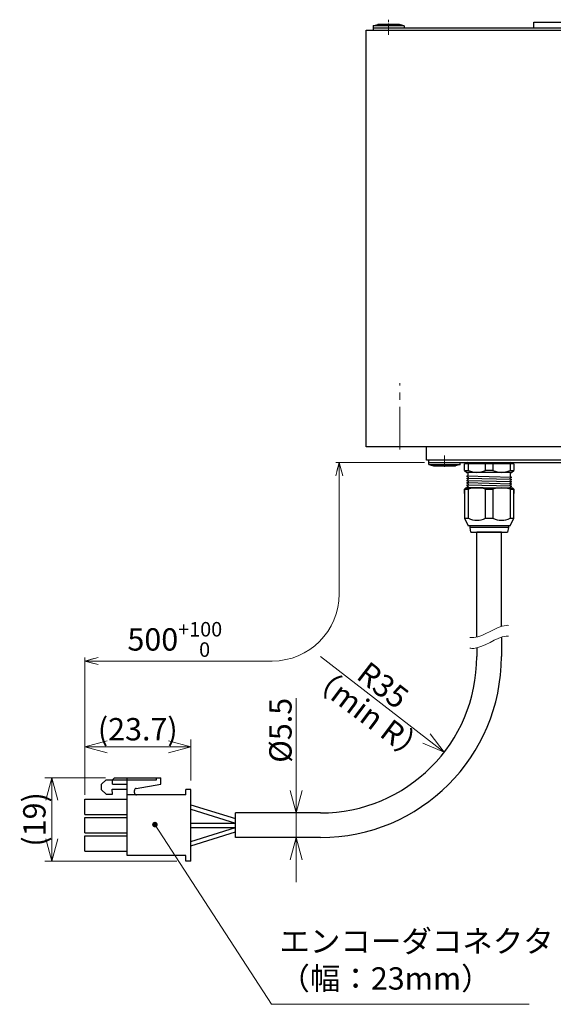
# Model space of a CAD drawing. Extents: x 5555 to 6292, y -3140 to -2683.
# Drawn here: x 5555 to 5675, y -3130 to -2910 of the extents above; entities that cross this region are included whole.
import ezdxf

# ---------------------------------------------------------------- set-up
doc = ezdxf.new("R2010")
doc.units = 0
doc.header["$MEASUREMENT"] = 0
doc.linetypes.add('CENTER2', pattern=[28.575, 19.05, -3.175, 3.175, -3.175])
doc.layers.get('0').update_dxf_attribs({"linetype": 'CONTINUOUS'})
doc.layers.get('DEFPOINTS').update_dxf_attribs({"linetype": 'CONTINUOUS'})
for name, color, linetype, lineweight in [('中心線', 13, 'CENTER2', 13), ('実線', 3, 'CONTINUOUS', 30), ('寸法', 3, 'CONTINUOUS', 15), ('細線', 7, 'CONTINUOUS', 13), ('ｷｬｯﾌﾟﾎﾞﾙﾄ', 31, 'CONTINUOUS', 30), ('ｺﾈｸﾀ', 121, 'CONTINUOUS', 30)]:
    doc.layers.add(name, color=color, linetype=linetype, lineweight=lineweight)
doc.styles.add('MSｺﾞｼｯｸ-0', font='MSGOTHIC.TTC')
doc.styles.get("Standard").update_dxf_attribs({"font": 'MSGOTHIC.TTC'})
doc.styles.add('まこ', font='MSGOTHIC.TTC')
doc.dimstyles.new('まこ-10', dxfattribs={"dimscale": 2, "dimtxt": 2.5, "dimasz": 2.5, "dimexe": 0.8, "dimexo": 1, "dimgap": 0.5, "dimtad": 3, "dimdec": 5, "dimdsep": 46, "dimtxsty": 'MSｺﾞｼｯｸ-0', "dimblk": 'OPEN30', "dimcen": 0, "dimclrd": 4, "dimclre": 4, "dimclrt": 256, "dimadec": 5, "dimazin": 2, "dimtfac": 1, "dimtdec": 5, "dimtofl": 0, "dimtmove": 0, "dimatfit": 1, "dimldrblk": 'OPEN30', "dimfxl": 1, "dimtolj": 1, "dimtzin": 0, "dimlwd": 13, "dimlwe": 13, "dimarcsym": 0})

# ---------------------------------------------------------------- blocks, each defined once
blk = doc.blocks.new('_Open30')
at = {"color": 0, "linetype": 'ByBlock', "lineweight": -2}
for p, q in [((-1, 0.268), (0, 0)), ((0, 0), (-1, -0.268)), ((0, 0), (-1, 0))]:
    blk.add_line(p, q, dxfattribs=at)
blk = doc.blocks.new('*D111')
at = {"layer": 'DEFPOINTS', "color": 0}
for p in [(5576.39, -3079.51), (5562.4, -3098.13), (5592.37, -3098.13)]:
    blk.add_point(p, dxfattribs=at)
at = {"layer": '寸法', "color": 4, "lineweight": 13}
for p, q in [((5574.39, -3079.51), (5560.8, -3079.51)), ((5562.4, -3084.51), (5562.4, -3093.13)), ((5590.37, -3098.13), (5560.8, -3098.13))]:
    blk.add_line(p, q, dxfattribs=at)
at = {"layer": '寸法', "color": 4, "lineweight": 13, "xscale": 5, "yscale": 5, "zscale": 5}
for p, rotation in [((5562.4, -3079.51), 90), ((5562.4, -3098.13), 270)]:
    blk.add_blockref('_Open30', p, dxfattribs=dict(at, rotation=rotation))
at = {"layer": '寸法', "insert": (5558.48, -3088.82), "char_height": 5, "attachment_point": 5, "rotation": 90, "style": 'MSｺﾞｼｯｸ-0'}
blk.add_mtext('\\A1;(19)', dxfattribs=at)
blk = doc.blocks.new('*D108')
at = {"layer": 'DEFPOINTS', "color": 0}
for p in [(5593.47, -3072.55), (5593.47, -3082.13), (5569.77, -3084.31)]:
    blk.add_point(p, dxfattribs=at)
at = {"layer": '寸法', "color": 4, "lineweight": 13}
for p, q in [((5569.77, -3082.31), (5569.77, -3070.95)), ((5593.47, -3080.13), (5593.47, -3070.95)), ((5574.77, -3072.55), (5588.47, -3072.55))]:
    blk.add_line(p, q, dxfattribs=at)
at = {"layer": '寸法', "color": 4, "lineweight": 13, "xscale": 5, "yscale": 5, "zscale": 5, "rotation": 180}
blk.add_blockref('_Open30', (5569.77, -3072.55), dxfattribs=at)
at = {"layer": '寸法', "color": 4, "lineweight": 13, "xscale": 5, "yscale": 5, "zscale": 5}
blk.add_blockref('_Open30', (5593.47, -3072.55), dxfattribs=at)
at = {"layer": '寸法', "insert": (5581.62, -3068.63), "char_height": 5, "attachment_point": 5, "style": 'MSｺﾞｼｯｸ-0'}
blk.add_mtext('\\A1;(23.7)', dxfattribs=at)
blk = doc.blocks.new('*D109')
at = {"layer": 'DEFPOINTS', "color": 0}
for p in [(5609.33, -3087.38), (5609.33, -3092.88), (5617.07, -3092.88)]:
    blk.add_point(p, dxfattribs=at)
at = {"layer": '寸法', "color": 4, "lineweight": 13}
for p, q in [((5617.07, -3087.38), (5617.07, -3061.66)), ((5617.07, -3082.38), (5617.07, -3077.38)), ((5611.33, -3087.38), (5618.67, -3087.38)), ((5617.07, -3087.38), (5617.07, -3092.88)), ((5611.33, -3092.88), (5618.67, -3092.88)), ((5617.07, -3097.88), (5617.07, -3102.88))]:
    blk.add_line(p, q, dxfattribs=at)
at = {"layer": '寸法', "color": 4, "lineweight": 13, "xscale": 5, "yscale": 5, "zscale": 5}
for p, rotation in [((5617.07, -3087.38), 270), ((5617.07, -3092.88), 90)]:
    blk.add_blockref('_Open30', p, dxfattribs=dict(at, rotation=rotation))
at = {"layer": '寸法', "insert": (5613.54, -3068.88), "char_height": 5, "attachment_point": 5, "rotation": 90, "style": 'MSｺﾞｼｯｸ-0'}
blk.add_mtext('\\A1;%%C5.5', dxfattribs=at)
blk = doc.blocks.new('*D110')
at = {"layer": 'DEFPOINTS', "color": 0}
for p in [(5622.47, -3052.38), (5650.16, -3073.79)]:
    blk.add_point(p, dxfattribs=at)
at = {"layer": '寸法', "color": 4, "lineweight": 13}
blk.add_line((5622.47, -3052.38), (5646.21, -3070.73), dxfattribs=at)
at = {"layer": '寸法', "color": 4, "lineweight": 13, "xscale": 5, "yscale": 5, "zscale": 5, "rotation": 322.2852432211657}
blk.add_blockref('_Open30', (5650.16, -3073.79), dxfattribs=at)
at = {"layer": '寸法', "insert": (5636.48, -3058.79), "char_height": 5, "attachment_point": 5, "rotation": 322.2852, "style": 'MSｺﾞｼｯｸ-0'}
blk.add_mtext('\\A1;R35', dxfattribs=at)

msp = doc.modelspace()

# ---------------------------------------------------------------- linework, layer by layer
at = {"layer": '中心線', "ltscale": 0.1}
for p, q in [((5637.75368, -2913.244674), (5637.75368, -2909.836)), ((5650.25368, -3007.40912), (5650.25368, -3009.90912))]:
    msp.add_line(p, q, dxfattribs=at)
at = {"layer": '中心線', "ltscale": 0.5}
msp.add_line((5640.25368, -3006.001238), (5640.25368, -2991.163178), dxfattribs=at)
at = {"layer": '実線'}
for p, q in [((5670.253681, -2910.409119), (5740.253681, -2910.409119)), ((5670.253681, -2911.709122), (5670.253681, -2910.409119)), ((5632.753682, -2912.209122), (5777.753678, -2912.209122)), ((5632.753682, -3005.40912), (5632.753682, -2912.209122)), ((5776.25368, -2911.709122), (5634.25368, -2911.709122)), ((5634.25368, -2911.709122), (5634.25368, -2912.209122)), ((5777.753678, -3005.40912), (5632.753682, -3005.40912)), ((5646.25368, -3008.40912), (5646.25368, -3005.40912)), ((5764.253681, -3008.40912), (5646.25368, -3008.40912)), ((5646.75368, -3008.90912), (5646.75368, -3008.40912)), ((5646.75368, -3008.90912), (5763.75368, -3008.90912))]:
    msp.add_line(p, q, dxfattribs=at)
at = {"layer": '実線', "color": 190}
msp.add_line((5636.00368, -2911.709122), (5634.25368, -2911.709122), dxfattribs=at)
at = {"layer": '実線', "color": 55}
msp.add_line((5763.75368, -3008.40912), (5646.75368, -3008.40912), dxfattribs=at)
at = {"layer": '寸法', "color": 4, "lineweight": 13}
for p, q in [((5645.75368, -3008.909121), (5625.903355, -3008.909121)), ((5645.75368, -3008.909121), (5625.903355, -3008.909121)), ((5626.703355, -3009.909121), (5626.703355, -3038.368783)), ((5626.703355, -3010.909121), (5626.703355, -3038.368783)), ((5626.703355, -3011.909121), (5626.703355, -3038.368783)), ((5569.772801, -3083.306557), (5569.772801, -3052.568783)), ((5569.772801, -3083.306557), (5569.772801, -3052.568783)), ((5571.772801, -3053.368783), (5611.703355, -3053.368783)), ((5572.772801, -3053.368783), (5611.703355, -3053.368783))]:
    msp.add_line(p, q, dxfattribs=at)
msp.add_arc((5611.703355, -3038.368783), 15, 270, 0, dxfattribs=at)
at = {"layer": '細線'}
for points in [[(5664.604687, -3045.387853), (5664.413375, -3045.378037), (5661.848645, -3045.415738), (5658.889151, -3048.251291), (5656.212646, -3048.118343), (5655.902674, -3048.071228)], [(5664.604687, -3047.808557), (5664.413375, -3047.798741), (5661.848645, -3047.836443), (5658.889151, -3050.671995), (5656.212646, -3050.539047), (5655.902674, -3050.491933)]]:
    msp.add_open_spline(points, degree=3, knots=[6.1419950105, 6.1419950105, 6.1419950105, 6.1419950105, 6.7630747686, 14.4519323238, 15.4626237663, 15.4626237663, 15.4626237663, 15.4626237663], dxfattribs=at)
at = {"layer": 'ｷｬｯﾌﾟﾎﾞﾙﾄ'}
for p, q in [((5634.25368, -2911.209122), (5635.30368, -2910.909122)), ((5640.20368, -2910.909122), (5635.30368, -2910.909122)), ((5641.25368, -2911.209122), (5640.20368, -2910.909122)), ((5634.25368, -2911.209122), (5634.25368, -2911.709122)), ((5641.25368, -2911.209122), (5634.25368, -2911.209122)), ((5641.25368, -2911.709122), (5634.25368, -2911.709122)), ((5641.25368, -2911.209122), (5641.25368, -2911.709122)), ((5646.75368, -3008.90912), (5653.75368, -3008.90912)), ((5646.75368, -3009.40912), (5646.75368, -3008.90912)), ((5646.75368, -3009.40912), (5653.75368, -3009.40912)), ((5646.75368, -3009.40912), (5647.80368, -3009.70912)), ((5647.80368, -3009.70912), (5652.70368, -3009.70912)), ((5653.75368, -3009.40912), (5652.70368, -3009.70912)), ((5653.75368, -3009.40912), (5653.75368, -3008.90912))]:
    msp.add_line(p, q, dxfattribs=at)
at = {"layer": 'ｺﾈｸﾀ', "ltscale": 0.5}
for p, q in [((5655.588617, -3009.209121), (5654.75368, -3009.209121)), ((5654.75368, -3010.709121), (5654.75368, -3009.209121)), ((5655.451938, -3008.909121), (5658.141409, -3008.909121)), ((5659.418744, -3009.209121), (5655.588617, -3009.209121)), ((5655.588617, -3010.709121), (5655.588617, -3009.209121)), ((5658.141409, -3008.909121), (5660.25368, -3008.909121)), ((5660.25368, -3009.209121), (5659.418744, -3009.209121)), ((5659.418744, -3010.709121), (5659.418744, -3009.209121)), ((5660.25368, -3008.909121), (5662.365951, -3008.909121)), ((5661.088617, -3009.209121), (5660.25368, -3009.209121)), ((5661.088617, -3009.209121), (5661.088617, -3010.709121)), ((5664.918744, -3009.209121), (5661.088617, -3009.209121)), ((5662.365951, -3008.909121), (5665.055423, -3008.909121)), ((5664.918744, -3009.209121), (5664.918744, -3010.709121)), ((5665.75368, -3009.209121), (5664.918744, -3009.209121)), ((5665.75368, -3009.209121), (5665.75368, -3010.709121)), ((5654.75368, -3010.709121), (5655.25368, -3011.209121)), ((5654.75368, -3010.709121), (5655.588617, -3010.709121)), ((5665.261722, -3012.271621), (5655.245638, -3012.021621)), ((5655.25368, -3011.209121), (5655.46368, -3011.209121)), ((5655.26368, -3011.990371), (5655.534313, -3011.834121)), ((5655.534313, -3012.209121), (5655.26368, -3012.052871)), ((5655.26368, -3012.490371), (5655.534313, -3012.334121)), ((5660.25368, -3011.209121), (5655.462994, -3011.209121)), ((5655.534313, -3011.834121), (5655.534313, -3011.409121)), ((5655.534313, -3012.209121), (5655.534313, -3012.334121)), ((5655.534313, -3012.209121), (5655.534313, -3012.334121)), ((5655.534313, -3012.209121), (5655.534313, -3012.334121)), ((5660.25368, -3010.709121), (5659.418744, -3010.709121)), ((5661.088617, -3010.709121), (5660.25368, -3010.709121)), ((5665.044367, -3011.209121), (5660.25368, -3011.209121)), ((5664.918744, -3010.709121), (5665.75368, -3010.709121)), ((5664.973047, -3011.403853), (5664.973047, -3012.084121)), ((5664.973047, -3012.084121), (5665.24368, -3012.240371)), ((5665.24368, -3012.302871), (5664.973047, -3012.459121)), ((5665.04368, -3011.209121), (5665.25368, -3011.209121)), ((5665.25368, -3011.209121), (5665.75368, -3010.709121)), ((5665.261722, -3012.771621), (5655.245638, -3012.521621)), ((5665.261722, -3013.271621), (5655.245638, -3013.021621)), ((5665.261722, -3013.771621), (5655.245638, -3013.521621)), ((5665.261722, -3014.271621), (5655.245638, -3014.021621)), ((5658.91674, -3014.613251), (5655.245638, -3014.521621)), ((5655.534313, -3012.709121), (5655.26368, -3012.552871)), ((5655.26368, -3012.990371), (5655.534313, -3012.834121)), ((5655.534313, -3013.209121), (5655.26368, -3013.052871)), ((5655.26368, -3013.490371), (5655.534313, -3013.334121)), ((5655.534313, -3013.709121), (5655.26368, -3013.552871)), ((5655.26368, -3013.990371), (5655.534313, -3013.834121)), ((5655.534313, -3014.209121), (5655.26368, -3014.052871)), ((5655.26368, -3014.490371), (5655.534313, -3014.334121)), ((5655.365438, -3014.611621), (5655.26368, -3014.552871)), ((5655.534313, -3012.709121), (5655.534313, -3012.834121)), ((5655.534313, -3012.709121), (5655.534313, -3012.834121)), ((5655.534313, -3013.209121), (5655.534313, -3013.334121)), ((5655.534313, -3013.709121), (5655.534313, -3013.834121)), ((5655.534313, -3014.209121), (5655.534313, -3014.334121)), ((5664.973047, -3012.584121), (5664.973047, -3012.459121)), ((5664.973047, -3012.584121), (5664.973047, -3012.459121)), ((5664.973047, -3012.584121), (5664.973047, -3012.459121)), ((5664.973047, -3012.584121), (5665.24368, -3012.740371)), ((5665.24368, -3012.802871), (5664.973047, -3012.959121)), ((5664.973047, -3013.084121), (5664.973047, -3012.959121)), ((5664.973047, -3013.084121), (5664.973047, -3012.959121)), ((5664.973047, -3013.084121), (5665.24368, -3013.240371)), ((5665.24368, -3013.302871), (5664.973047, -3013.459121)), ((5664.973047, -3013.584121), (5664.973047, -3013.459121)), ((5664.973047, -3013.584121), (5665.24368, -3013.740371)), ((5665.24368, -3013.802871), (5664.973047, -3013.959121)), ((5664.973047, -3014.084121), (5664.973047, -3013.959121)), ((5664.973047, -3014.084121), (5665.24368, -3014.240371)), ((5665.24368, -3014.302871), (5664.973047, -3014.459121)), ((5665.24368, -3014.302871), (5664.973047, -3014.459121)), ((5664.973047, -3014.584121), (5664.973047, -3014.459121)), ((5655.05368, -3014.611621), (5654.75368, -3014.911621)), ((5654.75368, -3015.911621), (5654.75368, -3014.911621)), ((5654.75368, -3014.911621), (5654.75368, -3021.409121)), ((5654.75368, -3014.911621), (5655.588617, -3014.911621)), ((5655.05368, -3014.611621), (5660.25368, -3014.611621)), ((5655.588617, -3021.409121), (5655.588617, -3014.911621)), ((5659.418744, -3021.409121), (5659.418744, -3014.911621)), ((5659.418744, -3014.911621), (5660.25368, -3014.911621)), ((5660.25368, -3014.611621), (5665.45368, -3014.611621)), ((5660.25368, -3014.911621), (5661.088617, -3014.911621)), ((5661.088617, -3014.911621), (5661.088617, -3021.409121)), ((5664.918744, -3014.911621), (5664.918744, -3021.409121)), ((5664.918744, -3014.911621), (5665.75368, -3014.911621)), ((5664.973047, -3014.584121), (5665.020679, -3014.611621)), ((5665.75368, -3014.911621), (5665.45368, -3014.611621)), ((5665.75368, -3014.911621), (5665.75368, -3015.911621)), ((5665.75368, -3021.409121), (5665.75368, -3014.911621)), ((5654.75368, -3020.409121), (5654.75368, -3021.409121)), ((5665.75368, -3021.409121), (5665.75368, -3020.409121)), ((5654.75368, -3021.409121), (5655.588617, -3021.409121)), ((5654.75368, -3021.409121), (5655.533448, -3023.111621)), ((5660.25368, -3023.111621), (5655.533448, -3023.111621)), ((5655.95368, -3023.511621), (5655.95368, -3023.111621)), ((5659.418744, -3021.409121), (5660.25368, -3021.409121)), ((5660.25368, -3021.409121), (5661.088617, -3021.409121)), ((5664.973912, -3023.111621), (5660.25368, -3023.111621)), ((5664.55368, -3023.111621), (5664.55368, -3023.511621)), ((5664.918744, -3021.409121), (5665.75368, -3021.409121)), ((5664.973912, -3023.111621), (5665.75368, -3021.409121)), ((5656.15368, -3024.511621), (5655.95368, -3023.511621)), ((5660.25368, -3023.511621), (5655.95368, -3023.511621)), ((5656.15368, -3024.511621), (5660.25368, -3024.511621)), ((5661.753674, -3024.511621), (5658.753686, -3024.511621)), ((5661.753674, -3024.511621), (5658.753686, -3024.511621)), ((5664.55368, -3023.511621), (5660.25368, -3023.511621)), ((5660.25368, -3024.511621), (5664.35368, -3024.511621)), ((5664.55368, -3023.511621), (5664.35368, -3024.511621)), ((5574.512801, -3079.931557), (5573.541373, -3080.902986)), ((5574.512801, -3079.931557), (5585.781373, -3079.931557)), ((5575.969944, -3079.931557), (5576.387658, -3079.513843)), ((5575.969944, -3080.902986), (5575.969944, -3079.931557)), ((5576.387658, -3079.513843), (5586.752801, -3079.513843)), ((5579.272801, -3083.331557), (5579.272801, -3079.513843)), ((5585.781373, -3079.931557), (5585.781373, -3079.513843)), ((5586.752801, -3080.902986), (5586.752801, -3079.513843)), ((5573.541373, -3082.165843), (5573.541373, -3080.902986)), ((5573.541373, -3082.165843), (5574.512801, -3083.137272)), ((5575.969944, -3083.137272), (5575.872801, -3082.0687)), ((5575.872801, -3082.0687), (5579.272801, -3082.0687)), ((5575.969944, -3080.902986), (5579.272801, -3080.902986)), ((5580.885373, -3082.845843), (5580.885373, -3082.345135)), ((5581.286744, -3081.866799), (5586.752801, -3080.902986)), ((5593.472846, -3082.131551), (5592.372846, -3082.131551)), ((5592.372846, -3083.331557), (5592.372846, -3082.131551)), ((5593.472846, -3098.131551), (5593.472846, -3082.131551)), ((5569.772801, -3084.306557), (5579.272801, -3084.306557)), ((5569.772801, -3087.756557), (5569.772801, -3084.306557)), ((5574.512801, -3083.137272), (5575.969944, -3083.137272)), ((5592.372846, -3083.331557), (5579.272801, -3083.331557)), ((5579.272801, -3096.931557), (5579.272801, -3083.331557)), ((5593.472846, -3085.531557), (5603.472846, -3088.631557)), ((5593.472846, -3086.531557), (5603.472846, -3089.631557)), ((5569.772801, -3087.756557), (5579.272801, -3087.756557)), ((5569.772801, -3088.406557), (5579.272801, -3088.406557)), ((5569.772801, -3091.856557), (5569.772801, -3088.406557)), ((5603.472846, -3092.881551), (5603.472846, -3087.381551)), ((5603.472846, -3091.631545), (5603.472846, -3088.631557)), ((5593.472846, -3089.631557), (5603.472846, -3089.631557)), ((5593.472846, -3093.731545), (5603.472846, -3090.631545)), ((5593.472846, -3090.631557), (5603.472846, -3090.631557)), ((5593.472846, -3094.731545), (5603.472846, -3091.631545)), ((5569.772801, -3091.856557), (5579.272801, -3091.856557)), ((5569.772801, -3092.506557), (5579.272801, -3092.506557)), ((5569.772801, -3095.956557), (5569.772801, -3092.506557)), ((5569.772801, -3095.956557), (5579.272801, -3095.956557)), ((5592.372846, -3096.931557), (5579.272801, -3096.931557)), ((5592.372846, -3098.131551), (5592.372846, -3096.931557)), ((5593.472846, -3098.131551), (5592.372846, -3098.131551))]:
    msp.add_line(p, q, dxfattribs=at)
at = {"layer": 'ｺﾈｸﾀ'}
for p, q in [((5657.474793, -3048.017532), (5657.50368, -3024.511621)), ((5662.974793, -3024.511621), (5657.474793, -3024.511621)), ((5663.00368, -3024.511621), (5657.50368, -3024.511621)), ((5662.974793, -3045.614186), (5663.00368, -3024.511621)), ((5662.974793, -3048.03489), (5662.974793, -3052.38156)), ((5657.474793, -3050.438237), (5657.474793, -3052.38156)), ((5622.474793, -3087.38156), (5603.472846, -3087.38156)), ((5622.474793, -3092.88156), (5603.472846, -3092.88156))]:
    msp.add_line(p, q, dxfattribs=at)
at = {"layer": 'ｺﾈｸﾀ', "ltscale": 0.5}
for centre, radius, start, end in [((5655.451938, -3009.409121), 0.5, 90, 156.42182152), ((5665.055423, -3009.409121), 0.5, 23.57817848, 90), ((5655.281722, -3012.021621), 0.036084, 120.0000173, 239.9999827), ((5655.334313, -3011.409121), 0.2, 0, 90), ((5657.50368, -3006.784019), 4.367367, 243.99217611, 296.00782389), ((5663.00368, -3006.784019), 4.367367, 243.99217611, 296.00782389), ((5665.173047, -3011.409121), 0.2, 90, 180), ((5665.225638, -3012.271621), 0.036084, 300.0000173, 59.9999827), ((5655.281722, -3012.521621), 0.036084, 120.0000173, 239.9999827), ((5655.281722, -3013.021621), 0.036084, 120.0000173, 239.9999827), ((5655.281722, -3013.521621), 0.036084, 120.0000173, 239.9999827), ((5655.281722, -3014.021621), 0.036084, 120.0000173, 239.9999827), ((5655.281722, -3014.521621), 0.036084, 120.0000173, 239.9999827), ((5665.225638, -3012.771621), 0.036084, 300.0000173, 59.9999827), ((5665.225638, -3013.271621), 0.036084, 300.0000173, 59.9999827), ((5665.225638, -3013.771621), 0.036084, 300.0000173, 59.9999827), ((5665.225638, -3014.271621), 0.036084, 300.0000173, 59.9999827), ((5657.50368, -3021.689332), 7.04307, 74.2221939, 105.7778061), ((5663.00368, -3021.689332), 7.04307, 74.2221939, 105.7778061), ((5657.50368, -3017.484019), 4.367367, 243.99217611, 296.00782389), ((5663.00368, -3017.484019), 4.367367, 243.99217611, 296.00782389), ((5581.371087, -3082.345135), 0.485714, 100, 180), ((5581.371087, -3082.845843), 0.485714, 180, 270)]:
    msp.add_arc(centre, radius, start, end, dxfattribs=at)
at = {"layer": 'ｺﾈｸﾀ'}
for radius in [35, 40.5]:
    msp.add_arc((5622.474793, -3052.38156), radius, 270, 0, dxfattribs=at)

# ---------------------------------------------------------------- block references
at = {"layer": '寸法', "color": 4, "lineweight": 13}
for p, xscale, yscale, zscale, rotation in [((5626.703355, -3008.909121), 3, 3, 3, 90), ((5626.703355, -3008.909121), 2, 2, 2, 90), ((5569.772801, -3053.368783), 3, 3, 3, 180), ((5569.772801, -3053.368783), 2, 2, 2, 180)]:
    msp.add_blockref('_Open30', p, dxfattribs=dict(at, xscale=xscale, yscale=yscale, zscale=zscale, rotation=rotation))

# ---------------------------------------------------------------- texts
at = {"layer": '寸法', "insert": (5579.307838, -3052.436521), "char_height": 5, "attachment_point": 7}
msp.add_mtext('\\A1;500{\\H0.65x;\\S+100^   0;}', dxfattribs=at)
at = {"layer": '寸法', "insert": (5632.740468, -3065.684661), "char_height": 5, "attachment_point": 5, "rotation": 323, "style": 'MSｺﾞｼｯｸ-0'}
msp.add_mtext('（min R）', dxfattribs=at)
at = {"layer": '寸法', "insert": (5613.304297, -3128.476204), "char_height": 5, "attachment_point": 7, "style": 'まこ'}
msp.add_mtext('エンコーダコネクタ\\P（幅：23mm）', dxfattribs=at)

# ---------------------------------------------------------------- dimensions: what is measured, and where the dimension line sits
at = {"layer": '寸法'}
dim = msp.add_radius_dim(center=(5622.474793, -3052.38156), mpoint=(5650.162103, -3073.792138), dimstyle='まこ-10', override={"dimatfit": 0}, dxfattribs=at)
dim.commit()
dim.dimension.update_dxf_attribs({"geometry": '*D110', "text_midpoint": (5636.481841, -3058.788791)})
dim = msp.add_linear_dim(base=(5617.065592, -3092.88156), p1=(5609.334471, -3087.38156), p2=(5609.334471, -3092.88156), angle=90, dimstyle='まこ-10', override={"dimpost": '%%C<>', "dimtofl": 1}, dxfattribs=at)
dim.commit()
dim.dimension.update_dxf_attribs({"geometry": '*D109', "text_midpoint": (5617.065592, -3068.88156), "dimtype": 160})
dim = msp.add_linear_dim(base=(5593.472846, -3072.551988), p1=(5569.772801, -3084.306557), p2=(5593.472846, -3082.131551), dimstyle='まこ-10', override={"dimdec": 1, "dimpost": '(<>)', "dimtofl": 1}, dxfattribs=at)
dim.commit()
dim.dimension.update_dxf_attribs({"geometry": '*D108', "text_midpoint": (5581.622824, -3068.634488)})
dim = msp.add_linear_dim(base=(5562.40146, -3098.131551), p1=(5576.387658, -3079.513843), p2=(5592.372846, -3098.131551), angle=90, dimstyle='まこ-10', override={"dimdec": 0, "dimpost": '(<>)', "dimtofl": 1}, dxfattribs=at)
dim.commit()
dim.dimension.update_dxf_attribs({"geometry": '*D111', "text_midpoint": (5558.48396, -3088.822697)})

# ---------------------------------------------------------------- leaders
msp.add_leader([(5585.460404, -3089.979907), (5611.529945, -3130.200179), (5669.21838, -3130.200179)], dimstyle='まこ-10', override={"dimtad": 1, "dimldrblk": 'DotSmall'}, dxfattribs=at)

doc.saveas('drawing.dxf')
